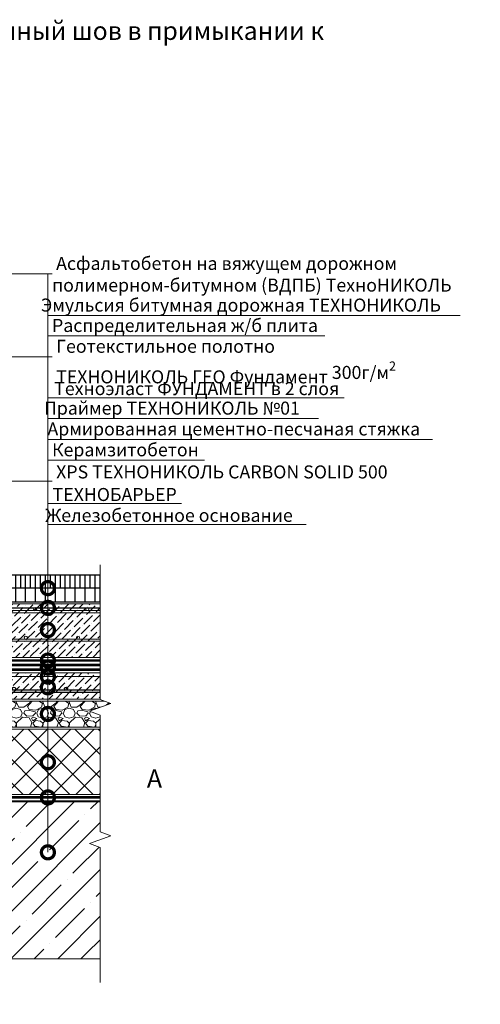
# Model space of a CAD drawing. Units: millimetres. Extents: x -40574 to 121699, y -27137 to 2974.
# Drawn here: x 87113 to 87997, y -11886 to -9995 of the extents above; entities that cross this region are included whole.
import ezdxf
from ezdxf import colors
from ezdxf.entities.mleader import LeaderData, LeaderLine
from ezdxf.math import Vec2, Vec3

# ---------------------------------------------------------------- set-up
doc = ezdxf.new("R2010")
doc.units = ezdxf.units.MM
for name, pattern in [('осевая2', [28.575000000000003, 19.05, -3.175, 3.175, -3.175]), ('Штриховая', [6, 2, -2, 2]), ('штриховая 50', [1, 0.5, -0.5])]:
    doc.linetypes.add(name, pattern=pattern)
doc.layers.get('0').update_dxf_attribs({"lineweight": 30})
for name, color, linetype, lineweight in [('FP-XX-МАРКИ ПОМЕЩЕНИЙ', 250, 'Continuous', 25), ('TN-БЕТОН', 251, 'Continuous', 40), ('TN-ГЕОТЕКСТИЛЬ', 252, 'осевая2', 25), ('TN-ГИДРОИЗОЛЯЦИЯ БИТУМАЯ нижняя', 173, 'Continuous', 15), ('TN-ГРУНТОВКА', 6, 'Continuous', 15), ('TN-КЕРАМЗИТОВАЯ РАЗУКЛОНКА', 26, 'Continuous', 15), ('TN-ПАРОИЗОЛЯЦИЯ', 94, 'Continuous', 15), ('TN-СИСТЕМА', 243, 'Continuous', 15), ('TN-СТЯЖКА', 252, 'Continuous', 15)]:
    doc.layers.add(name, color=color, linetype=linetype, lineweight=lineweight)
for name, color, linetype, lineweight, true_color in [('TN-АННОТАЦИИ', 7, 'Continuous', 20, 0x000000), ('TN-АННОТАЦИИ @ 10', 7, 'Continuous', 20, 0x000000), ('TN-АННТОТАЦИИ', 7, 'Continuous', 20, 0x000000)]:
    doc.layers.add(name, color=color, linetype=linetype, lineweight=lineweight, true_color=true_color)
doc.layers.add('TN-АСФАЛЬТ', color=251, linetype='Continuous')
doc.styles.add('TN-Текст', font='isocpeur.ttf')
doc.styles.add('TN-Текст-Аннотативный', font='isocpeur.ttf')
doc.styles.add('ПТС-Текст-Аннотативный', font='isocpeur.ttf')

# ---------------------------------------------------------------- blocks, each defined once
blk = doc.blocks.new('*U275')
at = {"layer": 'TN-БЕТОН', "lineweight": 13}
h = blk.add_hatch(dxfattribs=at)
h.set_pattern_fill('ANSI35', color=256, scale=10)
h.set_pattern_definition([(45, (-128.1478240665347, 72.69638627584573), (-44.90128060534577, 44.90128060534577), []), (45, (-83.24652406653469, 72.69638627584573), (-44.90128060534577, 44.90128060534577), [79.375, -15.875, 0, -15.875])])
h.paths.add_polyline_path([(-128.1478240665347, 0), (200, 0), (199.9999999999999, 772.6963862758457), (-128.1478240665348, 772.6963862758457)])
at = {"layer": 'TN-БЕТОН'}
blk.add_lwpolyline([(-128.1478240665347, 0), (200, 0), (199.9999999999999, 772.6963862758457), (-128.1478240665348, 772.6963862758457)], close=True, dxfattribs=at)
blk = doc.blocks.new('*U452')
at = {"lineweight": 9, "transparency": 33554687}
h = blk.add_hatch(dxfattribs=at)
h.set_pattern_fill('GRAVEL', scale=2)
h.set_pattern_definition([(228.0127875, (71.12307438672943, -49.20001226887798), (-406.4000000319161, -457.1999999716357), [6.8344288, -676.6096727913]), (184.969741, (66.55107438672943, -54.28001226887797), (609.5999997588101, 50.80000289395848), [11.72809439999993, -1161.080977870472]), (132.5104471, (54.86707438672949, -55.29601226887799), (508.0000002145498, -558.7999998049191), [8.2696304, -818.6944558819999]), (267.273689, (35.05507438672948, -67.99601226887796), (50.8000001063945, 1015.999999994663), [10.68009039999994, -1057.328748514752]), (292.83365418, (34.54707438672944, -78.66401226887797), (-254.0000000212682, 609.5999999911091), [10.47267399999994, -1036.796154906872]), (357.2736889999999, (38.61107438672941, -88.31601226887797), (-1015.999999994663, 50.80000010639456), [10.68009039999994, -1057.328748514752]), (37.69424047, (49.27907438672941, -88.82401226887795), (-660.3999999707179, -508.0000000380082), [14.1238732, -1398.26230628494]), (72.25532837, (60.45507438672943, -80.18801226887797), (355.6000000955858, 1117.599999969577), [13.3343904, -1320.1051320381]), (121.42956562, (64.51907438672939, -67.48801226887795), (-406.4000000576624, 660.3999999645204), [10.71626, -1060.91091397424]), (175.2363583, (58.93107438672943, -58.34401226887795), (558.7999999919905, -50.80000008778512), [12.23426559999993, -599.4787389999958]), (222.3974378, (46.73907438672945, -57.32801226887796), (-609.5999999804932, -558.8000000212799), [15.8215584, -1566.33545024354]), (138.81407483, (85.34707438672936, -68.50401226887794), (-355.5999999786702, 304.8000000247836), [5.400090799999999, -534.61131648688]), (171.4692344, (81.2830743867294, -64.94801226887796), (660.4000000177931, -101.5999998847469), [10.2736396, -1017.0927799408]), (225, (71.12307438672943, -63.42401226887796), (-7.105427357601002e-15, -50.80000000000479), [7.1841868, -64.65786216856]), (203.19859051, (67.56707438672939, -57.32801226887796), (254.0000000069218, 101.5999999821867), [3.868826399999983, -383.0124473778778]), (291.80140949, (64.01107438672946, -58.85201226887796), (-50.80000001062992, 152.3999999964574), [5.4713124, -268.0950598]), (30.96375653, (66.04307438672939, -63.93201226887794), (152.4000000037277, 101.5999999944225), [8.886393199999935, -287.3259630581979]), (161.56505118, (73.66307438672939, -59.36001226887794), (101.6000000026517, -50.79999999467507), [6.4257428, -154.21796233656]), (16.389540334, (34.54707438672944, -58.85201226887796), (508.0000000000029, 152.4000000000049), [9.00176, -891.1765334507801]), (70.34617594, (43.18307438672941, -56.31201226887794), (-203.2000000185863, -558.7999999934082), [7.5519788, -747.644313564]), (293.19859051, (73.66307438672939, -49.20001226887798), (-101.5999999822652, 254.0000000071057), [7.737601999999968, -379.1436717778778]), (343.6104596700001, (76.7110743867294, -56.31201226887794), (-508.0000000106457, 152.3999999644572), [9.001759999999935, -891.1765334507958]), (339.44395478, (34.54707438672944, -90.34801226887795), (-253.9999999999972, 101.6000000000042), [8.680703999999933, -425.354686262118]), (294.7751406, (42.67507438672948, -93.39601226887795), (-254.0000003023386, 558.7999998625452), [7.2734424, -720.0718676144]), (66.80140949, (74.17107438672943, -100.000012268878), (101.599999984046, 254.000000006386), [7.737602000000001, -379.1436717778799]), (17.35402464, (77.21907438672943, -92.88801226887797), (-660.3999999868604, -203.2000000426493), [8.515654800000002, -843.047519604]), (69.44395478, (49.27907438672941, -100.000012268878), (-101.6000000017692, -253.9999999992926), [4.340351999999999, -429.6950382621201]), (101.309932474, (71.12307438672943, -100.000012268878), (-50.800000000008, 203.2000000000074), [2.590292, -256.43989929052]), (165.963756532, (70.61507438672939, -97.46001226887797), (152.3999999999903, -50.7999999999973), [10.472674, -198.98109178138]), (186.00900596, (60.45507438672943, -94.92001226887795), (507.9999999973074, 50.80000002658707), [9.705339999999934, -960.8272972667359]), (303.69006753, (66.04307438672939, -68.50401226887794), (-50.80000000705937, 101.599999996474), [7.3264776, -175.8355271936]), (353.15722659, (70.10707438672947, -74.60001226887795), (863.6000000053136, -101.5999999547879), [12.7911352, -1266.32018130062]), (60.9453959, (82.8070743867294, -76.12401226887795), (-203.2000000055937, -355.5999999968051), [5.2301648, -517.7878463622]), (90, (85.34707438672936, -71.55201226887795), (-50.8, 50.8), [3.048, -47.752]), (120.25643716, (59.43907438672947, -93.39601226887795), (203.1999999751433, -355.6000000141959), [7.0573392, -698.678815464]), (48.01278749999999, (55.88307438672945, -87.30001226887795), (406.4000000335068, 457.1999999702041), [13.6688576, -669.7752439912999]), (0, (65.02707438672942, -77.14001226887797), (50.8, 50.8), [13.208, -37.592]), (325.3048465, (78.2350743867294, -77.14001226887797), (508.0000001924306, -355.5999997250915), [8.0321912, -795.1863344828]), (254.0546040999999, (84.83907438672944, -81.71201226887797), (-50.79999999645113, -203.2000000008949), [7.396581599999999, -362.43300077544]), (207.64597536, (82.8070743867294, -88.82401226887795), (-965.2000000354669, -507.999999932615), [12.04290199999993, -1192.249288458752]), (175.42607874, (72.13907438672939, -94.41201226887797), (-660.3999999999766, 50.79999999998956), [12.7405892, -1261.3169291248])])
h.paths.add_polyline_path([(599.1613582730633, 49.99978721673328), (-3.637978807091714e-12, 50), (0, 0), (599.161376029829, -0.0002127832761655473)])
at = {"lineweight": 20}
blk.add_lwpolyline([(599.1613582730633, 49.99978721673328), (-3.637978807091714e-12, 50), (0, 0), (599.161376029829, -0.0002127832761655473)], close=True, dxfattribs=at)
blk = doc.blocks.new('*U262')
at = {"lineweight": 9, "transparency": 33554559}
h = blk.add_hatch(dxfattribs=at)
h.set_pattern_fill('ANSI37', color=256, scale=10)
h.set_pattern_definition([(45, (-410.2600077653676, 28.99971647078394), (-22.45064030267288, 22.45064030267288), []), (135, (-410.2600077653676, 28.99971647078394), (-22.45064030267288, -22.45064030267288), [])])
h.paths.add_polyline_path([(589.7399922346251, 128.9997164707839), (-7.23871439734573e-12, 128.9998326069081), (0, 4), (589.7399922346324, 3.999883863875882)])
at = {"lineweight": 20}
blk.add_lwpolyline([(589.7399922346251, 128.9997164707839), (-7.23871439734573e-12, 128.9998326069081), (0, 4), (589.7399922346324, 3.999883863875882)], close=True, dxfattribs=at)
blk = doc.blocks.new('*U218')
at = {"lineweight": 9, "transparency": 33554559}
h = blk.add_hatch(dxfattribs=at)
h.set_pattern_fill('ANSI36', color=256, scale=3)
h.set_pattern_definition([(45, (20.82646907173023, -100.0000073962085), (5.0513940681014, 18.52177824970513), [23.8125, -4.762499999999999, 0, -4.762499999999999])])
h.paths.add_polyline_path([(585.4407529580642, 49.99979208940275), (-3.637978807091714e-12, 50), (0, 0), (585.4407707148298, -0.0002079106066866745)])
at = {"lineweight": 20}
blk.add_lwpolyline([(585.4407529580642, 49.99979208940275), (-3.637978807091714e-12, 50), (0, 0), (585.4407707148298, -0.0002079106066866745)], close=True, dxfattribs=at)
at = {"lineweight": 25}
blk.add_lwpolyline([(8.449697398228218e-14, 12.99999999997946), (585.44077071483, 12.99999260376155), (585.4407707148296, 16.99999260380264), (-1.997201203217579e-13, 17.00000000002054)], close=True, dxfattribs=at)
for centre in [(19.99999999999958, 20.00000000002054), (119.9999999999996, 20.00000000002054), (219.9999999999996, 20.00000000002054), (319.9999999999995, 20.00000000002054), (419.9999999999995, 20.00000000002054), (519.9999999999995, 20.00000000002054)]:
    blk.add_circle(centre, 3, dxfattribs=at)
blk = doc.blocks.new('*U177')
at = {"lineweight": 0}
blk.add_wipeout([(3518.1347127924455, 66.81546277431165), (3518.134712792609, -2390.145659973657), (3312.073906333326, -2465.1456599736143), (3724.1955192495643, -2615.145659973613), (3518.134712792611, -2690.1456599736143), (3518.1347127937843, -4930.3355247591935), (3312.0739063345045, -5005.335524759195), (3724.1955192507394, -5155.335524759154), (3518.1347127937843, -5230.335524759194), (3518.1347127926383, -8068.476571182277), (4.18367562815547e-11, -8068.4765711817), (2.3646862246096134e-11, -5230.335524759581), (206.06080645805923, -5155.3355247592135), (-206.06080645809197, -5005.335524759158), (2.3646862246096134e-11, -4930.335524759546), (1.2732925824820995e-11, -2690.1456599736607), (206.06080645705697, -2615.1456599735975), (-206.06080645927068, -2465.1456599736603), (1.0913936421275139e-11, -2390.1456599736166), (-1.8189894035458565e-12, 66.81546277430935)], dxfattribs=at).dxf.layer = 'FP-XX-МАРКИ ПОМЕЩЕНИЙ'
at = {"linetype": 'Continuous'}
blk.add_lwpolyline([(4.187268216353316e-11, -7820.481184732809), (2.793563893048675e-11, -5230.335524759578), (1.192088857199835e-09, -5230.335524759154), (206.0608064580634, -5155.335524759173), (-206.0608064580897, -5005.335524759155), (1.191892449768638e-09, -4930.335524759155), (2.773923149928969e-11, -4930.335524759579), (1.403093408620943e-11, -2690.145659973659), (206.0608064570582, -2615.14565997364), (-206.0608064592677, -2465.145659973659), (1.383452665501276e-11, -2390.145659973659), (-1.025165780341708e-13, 200)], dxfattribs=at)
blk = doc.blocks.new('*U552')
at = {"lineweight": 0}
blk.add_wipeout([(-830.312206459483, 670.2048155648081), (3400.6745316842444, 670.2048155649863), (3475.6745316842025, 464.1440091057011), (3625.6745316842016, 876.265622021936), (3700.674531684201, 670.2048155649863), (6951.42358434968, 670.2048155661614), (7026.42358434968, 464.14400910688346), (7176.423584349639, 876.2656220231183), (7251.42358434968, 670.2048155661614), (11355.844004780036, 670.2048155650227), (11355.844004779454, 6.912159733474255e-11), (7251.423584350064, 4.3655745685100555e-11), (7176.423584349696, 206.06080645808106), (7026.42358434964, -206.06080645807015), (6951.423584350029, 4.3655745685100555e-11), (3700.6745316842453, 2.9103830456733704e-11), (3625.6745316841825, 206.06080645707334), (3475.6745316842457, -206.0608064592525), (3400.6745316842007, 2.9103830456733704e-11), (-830.3122064594825, 3.637978807091713e-12)], dxfattribs=at).dxf.layer = 'FP-XX-МАРКИ ПОМЕЩЕНИЙ'
at = {"linetype": 'Continuous'}
blk.add_lwpolyline([(10852.09811603387, 6.084850723179623e-11), (7251.423584350058, 4.058047664725124e-11), (7251.423584349634, 1.204733694916599e-09), (7176.423584349653, 206.060806458076), (7026.423584349636, -206.0608064580771), (6951.423584349634, 1.204470674103924e-09), (6951.423584350058, 4.031745583457667e-11), (3700.674531684243, 2.03557041887702e-11), (3625.674531684223, 206.0608064570645), (3475.674531684243, -206.0608064592615), (3400.674531684243, 2.009268337609602e-11), (-200, -1.753472084495811e-13)], dxfattribs=at)
blk = doc.blocks.new('*U580')
h = blk.add_hatch()
h.set_pattern_fill('ANSI31', color=256, scale=3, angle=45, style=0)
h.set_pattern_definition([(90, (467.8976223901302, 1.591269705850209), (-9.524999999999999, 1.77635683940025e-15), [])])
h.paths.add_polyline_path([(0, 26.59126970585021), (2.842170943040401e-14, 51.59126970585021), (-500.4390444944472, 51.59126970586385), (-500.4390444944472, 26.59126970586385)])
h = blk.add_hatch()
h.set_pattern_fill('ANSI31', color=256, scale=6, angle=45, style=0)
h.set_pattern_definition([(90, (467.8976223901302, 1.591269705850209), (-19.05, 3.552713678800501e-15), [])])
h.paths.add_polyline_path([(-500.4390444944472, 26.59126970586385), (-500.4390444944472, 1.364242052659392e-11), (0, 0), (0, 26.59126970585021)])
for points in [[(-500.4390444944472, 51.59126970586385), (0, 51.59126970585021), (0, 0), (-500.4390444944472, 1.364242052659392e-11), (-500.4390444944472, 51.59126970586385)], [(-500.4390444944472, 26.59126970586385), (0, 26.59126970585021)]]:
    blk.add_lwpolyline(points)
blk = doc.blocks.new('_DotSmall')
at = {"color": 0, "linetype": 'ByBlock', "const_width": 0.5}
blk.add_lwpolyline([(-0.0625, 0, 1), (0.0625, 0, 1)], format="xyb", close=True, dxfattribs=at)

msp = doc.modelspace()

# ---------------------------------------------------------------- hatches: boundary and pattern name
at = {"lineweight": 9, "transparency": 33554559}
h = msp.add_hatch(dxfattribs=at)
h.set_pattern_fill('ANSI36', color=256, scale=3)
h.set_pattern_definition([(45, (4488.811299765846, -6789.631176121239), (5.0513940681014, 18.52177824970513), [23.8125, -4.762499999999999, 0, -4.762499999999999])])
h.paths.add_polyline_path([(87266.97858106231, -11219.47463392607), (87266.97858106231, -11116.66544110728), (86766.53934992207, -11116.66544110719), (86766.53934992211, -11192.47463392598), (86804.47484880885, -11192.47463392607), (86814.01232803031, -11201.47154825323), (86857.14229462267, -11201.45163999973), (86866.9464939799, -11210.47463392606), (86916.50430146564, -11210.47463392606), (86925.50430146565, -11219.47463392606)])

# ---------------------------------------------------------------- linework, layer by layer
for points in [[(86766.5393154532, -11133.66573937485), (87320.75893702281, -11133.66573937484), (87320.75893702281, -11129.6657393748), (86766.5393154532, -11129.66573937481)], [(86766.5393499221, -11188.47463392602), (87569.01405878204, -11188.47463392611), (87569.01405878204, -11184.47463392606), (86766.5393499221, -11184.47463392597)]]:
    msp.add_lwpolyline(points, close=True, dxfattribs=at)
for centre in [(87142.3155788229, -11126.6657393748), (87242.3155788229, -11126.6657393748), (87124.39977489569, -11181.47463392606), (87224.39977489569, -11181.47463392606), (87324.39977489569, -11181.47463392606), (87424.39977489569, -11181.47463392606), (87524.39977489569, -11181.47463392606)]:
    msp.add_circle(centre, 3, dxfattribs=at)
at = {"layer": 'TN-ГЕОТЕКСТИЛЬ', "ltscale": 0.5, "const_width": 4}
msp.add_lwpolyline([(86712.53934137312, -11198.47463392607), (86802.091438967, -11198.47463392607), (86811.63008454836, -11207.47264850623), (86854.8027209586, -11207.45272055688), (86864.60574620469, -11216.47463392606), (86914.01902009141, -11216.47463392606), (86923.01902009142, -11225.47463392606), (87596.32265498018, -11225.47463392607)], dxfattribs=at)
at = {"layer": 'TN-ГИДРОИЗОЛЯЦИЯ БИТУМАЯ нижняя', "linetype": 'штриховая 50', "ltscale": 10, "const_width": 5, "flags": 128}
for points in [[(87310.81156190441, -11233.97463392607), (86857.76777274114, -11233.97463392607), (86847.92745281516, -11224.95425134617), (86804.67978581304, -11224.97463392607), (86795.13965740784, -11215.97463392607), (86701.53934137314, -11215.97463392607)], [(87310.81156190441, -11242.97463392607), (86797.52921724664, -11242.97463392607), (86787.98908884144, -11233.97463392607), (86692.53934137312, -11233.97463392607)]]:
    msp.add_lwpolyline(points, dxfattribs=at)
at = {"layer": 'TN-ГРУНТОВКА', "linetype": 'Штриховая', "ltscale": 0.5}
msp.add_lwpolyline([(86670.03784426002, -10807.71880362258, 2, 2, 0), (86670.03784426014, -11173.87412116706, 2, 2, 0), (86670.03784426014, -11256.46987902456, 2, 2, 0), (86752.63357278498, -11256.4698496919, 2, 2, 0), (87266.97858106231, -11256.46966702987, 0, 0, 0)], format="xyseb", dxfattribs=at)
at = {"layer": 'TN-ГРУНТОВКА', "color": 5, "linetype": 'Штриховая', "ltscale": 0.5, "const_width": 2}
msp.add_lwpolyline([(87341.09068830225, -11124.66592365016), (86766.53931545319, -11124.66592365051)], dxfattribs=at)
at = {"layer": 'TN-ПАРОИЗОЛЯЦИЯ', "linetype": 'штриховая 50', "ltscale": 10, "const_width": 5}
msp.add_lwpolyline([(86515.94374682943, -11476.4674122211), (86817.49714865276, -11476.46741222111), (86829.50420220156, -11488.4744657699), (87276.37323759982, -11488.4744657699)], dxfattribs=at)
at = {"layer": 'TN-СТЯЖКА'}
msp.add_lwpolyline([(86766.53934992211, -11192.47463392598), (86766.53934992207, -11116.66544110719), (87266.97858106231, -11116.66544110728), (87266.97858106231, -11219.47463392607), (86925.50430146565, -11219.47463392606), (86916.50430146564, -11210.47463392606), (86866.9464939799, -11210.47463392606), (86857.14229462267, -11201.45163999973), (86814.01232803031, -11201.47154825323), (86804.47484880885, -11192.47463392607)], close=True, dxfattribs=at)

# ---------------------------------------------------------------- block references
at = {"xscale": -1, "rotation": 270}
msp.add_blockref('*U275', (86525.26439310185, -11695.4744657699), dxfattribs=at)
at = {"layer": 'TN-АСФАЛЬТ', "xscale": -1}
msp.add_blockref('*U580', (86766.53956146524, -11113.16544106901), dxfattribs=at)
at = {"layer": 'TN-КЕРАМЗИТОВАЯ РАЗУКЛОНКА'}
msp.add_blockref('*U452', (86690.53780829407, -11353.47463581994), dxfattribs=at)
at = {"layer": 'TN-СИСТЕМА', "ltscale": 100}
msp.add_blockref('*U262', (86690.53780750638, -11486.47446523063), dxfattribs=at)
at = {"layer": 'TN-СТЯЖКА', "rotation": 2.034774631910011e-05}
msp.add_blockref('*U218', (86681.53781034745, -11299.47463262373), dxfattribs=at)

# ---------------------------------------------------------------- texts
at = {"layer": 'TN-АННОТАЦИИ', "color": 0, "insert": (86210.26606616829, -9998.847276530967), "char_height": 35, "attachment_point": 1, "style": 'TN-Текст-Аннотативный'}
msp.add_mtext_dynamic_manual_height_columns('\\pi15.95047;{\\fISOCPEUR|b1|i0|c204|p34;Деформационный шов в примыкании к стене (бетон, блок, кирпич).\\P\\pi640.11276;Вариант 1}', width=1499.46090626865, gutter_width=20358.2008057565, heights=[0], dxfattribs=at)

# ---------------------------------------------------------------- leaders
at = {"layer": 'TN-АННОТАЦИИ @ 10'}
ml = msp.add_multileader_mtext('Standard', dxfattribs=at)
ml.set_content(' Геотекстильное полотно\\P ТЕХНОНИКОЛЬ ГЕО Фундамент {\\A1;300г/м\\H0.7x;\\S2^ ;}', color=256, style='TN-Текст')
ml.set_leader_properties(color=256, linetype='ByLayer', lineweight=-1)
ml.set_arrow_properties(name='DOTSMALL')
ml.build(insert=Vec2(0, 0))
ml.multileader.update_dxf_attribs({"text_left_attachment_type": 6, "text_right_attachment_type": 6, "dogleg_length": 100, "arrow_head_size": 50, "scale": 10})
ctx = ml.context
ctx.base_point, ctx.scale, ctx.char_height, ctx.arrow_head_size, ctx.landing_gap_size, ctx.plane_origin = Vec3(82967.04949682225, -10192.6378990047), 10, 25, 50, 0, Vec3(80856.34978856648, -11528.650614808)
ctx.left_attachment, ctx.right_attachment = 6, 6
notes = []
notes.append((ctx, [(1, (1, 1, 0), (82958.87017772779, -10192.6378990047), (1, 0), 8.179319094457314, [(1, [(82958.87017772779, -10786.46509681021)], 0, [])])]))
ctx.mtext.insert, ctx.mtext.width, ctx.mtext.line_spacing_style, ctx.mtext.flow_direction = Vec3(82967.04949682225, -10160.1378990047), 1087.327798394806, 2, 5
for ctx, leaders in notes:
    for number, flags, end, landing, length, lines in leaders:
        leader = LeaderData()
        leader.index, (leader.has_last_leader_line, leader.has_dogleg_vector, leader.attachment_direction) = number, flags
        leader.last_leader_point, leader.dogleg_vector, leader.dogleg_length = Vec3(end), Vec3(landing), length
        for number, points, colour, breaks in lines:
            line = LeaderLine()
            line.index, line.vertices, line.color, line.breaks = number, Vec3.list(points), colors.encode_raw_color(colour), breaks
            leader.lines.append(line)
        ctx.leaders.append(leader)

# ---------------------------------------------------------------- next in the draw order: block references
at = {"layer": 'TN-АННОТАЦИИ', "xscale": 0.1, "yscale": 0.1, "zscale": 0.1, "rotation": 180}
msp.add_blockref('*U552', (87266.97858106231, -11798.01748717592), dxfattribs=at)

# ---------------------------------------------------------------- next in the draw order: block references
at = {"layer": 'TN-АННОТАЦИИ', "xscale": -0.1, "yscale": 0.1, "zscale": 0.1, "rotation": 180}
msp.add_blockref('*U177', (87266.97858106231, -11823.62228983643), dxfattribs=at)

# ---------------------------------------------------------------- next in the draw order: texts
at = {"layer": 'TN-АННТОТАЦИИ', "insert": (87356.85999328771, -11376.16776494617), "char_height": 35, "attachment_point": 1, "style": 'ПТС-Текст-Аннотативный'}
msp.add_mtext_dynamic_manual_height_columns('\\pi852.76987;{\\fISOCPEUR|b1|i0|c204|p34;Узел А}', width=1850, gutter_width=20358.2008057565, heights=[129.4384577035557], dxfattribs=at)

# ---------------------------------------------------------------- next in the draw order: leaders
at = {"layer": 'TN-АННОТАЦИИ @ 10'}
ml = msp.add_multileader_mtext('Standard', dxfattribs=at)
ml.set_content(' Асфальтобетон на вяжущем дорожном\\P полимерном-битумном (ВДПБ) ТехноНИКОЛЬ', color=256, style='TN-Текст')
ml.set_leader_properties(color=256, linetype='ByLayer', lineweight=-1)
ml.set_arrow_properties(name='DOTSMALL')
ml.build(insert=Vec2(0, 0))
ml.multileader.update_dxf_attribs({"text_left_attachment_type": 6, "text_right_attachment_type": 6, "dogleg_length": 100, "arrow_head_size": 50, "scale": 10})
ctx = ml.context
ctx.base_point, ctx.scale, ctx.char_height, ctx.arrow_head_size, ctx.landing_gap_size, ctx.plane_origin = Vec3(87174.93171339732, -10483.02910936187), 10, 25, 50, 0, Vec3(85064.22469315125, -11777.39015692512)
ctx.left_attachment, ctx.right_attachment = 6, 6
notes = []
notes.append((ctx, [(1, (1, 1, 0), (87166.75239430286, -10483.02910936187), (1, 0), 8.179319094457314, [(1, [(87166.75239430286, -11086.57417136316)], 0, [])])]))
ctx.mtext.insert, ctx.mtext.line_spacing_style, ctx.mtext.flow_direction = Vec3(87174.93171339732, -10450.52910936187), 2, 5
ml = msp.add_multileader_mtext('Standard', dxfattribs=at)
ml.set_content(' Геотекстильное полотно\\P ТЕХНОНИКОЛЬ ГЕО Фундамент {\\A1;300г/м\\H0.7x;\\S2^ ;}', color=256, style='TN-Текст')
ml.set_leader_properties(color=256, linetype='ByLayer', lineweight=-1)
ml.set_arrow_properties(name='DOTSMALL')
ml.build(insert=Vec2(0, 0))
ml.multileader.update_dxf_attribs({"text_left_attachment_type": 6, "text_right_attachment_type": 6, "dogleg_length": 100, "arrow_head_size": 50, "scale": 10})
ctx = ml.context
ctx.base_point, ctx.scale, ctx.char_height, ctx.arrow_head_size, ctx.landing_gap_size, ctx.plane_origin = Vec3(95697.84032084206, -10491.37607411553), 10, 25, 50, 0, Vec3(98434.79002909783, -12091.32468348151)
ctx.left_attachment, ctx.right_attachment, ctx.text_align_type = 6, 6, 2
notes.append((ctx, [(1, (1, 1, 0), (96332.26963993652, -10491.37607411553), (-1, 0), 8.179319094457314, [(1, [(96332.26963993652, -11337.43583352857)], 0, [])])]))
ctx.mtext.insert, ctx.mtext.width, ctx.mtext.alignment, ctx.mtext.line_spacing_style, ctx.mtext.flow_direction = Vec3(96324.09032084206, -10458.87607411553), 1087.327798394806, 3, 2, 5
ml = msp.add_multileader_mtext('Standard', dxfattribs=at)
ml.set_content(' Эмульсия битумная дорожная ТЕХНОНИКОЛЬ', color=256, style='TN-Текст')
ml.set_leader_properties(color=256, linetype='ByLayer', lineweight=-1)
ml.set_arrow_properties(name='DOTSMALL')
ml.build(insert=Vec2(0, 0))
ml.multileader.update_dxf_attribs({"text_left_attachment_type": 6, "text_right_attachment_type": 6, "dogleg_length": 100, "arrow_head_size": 50, "scale": 10})
ctx = ml.context
ctx.base_point, ctx.scale, ctx.char_height, ctx.arrow_head_size, ctx.landing_gap_size, ctx.plane_origin = Vec3(87174.93171339732, -10563.02910936187), 10, 25, 50, 0, Vec3(85064.22714004223, -11817.39015692512)
ctx.left_attachment, ctx.right_attachment, ctx.text_align_type = 6, 6, 1
notes.append((ctx, [(1, (1, 1, 0), (87166.75239430286, -10563.02910936187), (1, 0), 8.179319094457314, [(1, [(87166.75239430286, -11124.42655423735)], 0, [])])]))
ctx.mtext.insert, ctx.mtext.alignment, ctx.mtext.line_spacing_style, ctx.mtext.flow_direction = Vec3(87533.68171339732, -10530.52910936187), 2, 2, 5
ml = msp.add_multileader_mtext('Standard', dxfattribs=at)
ml.set_content(' Распределительная ж/б плита', color=256, style='TN-Текст')
ml.set_leader_properties(color=256, linetype='ByLayer', lineweight=-1)
ml.set_arrow_properties(name='DOTSMALL')
ml.build(insert=Vec2(0, 0))
ml.multileader.update_dxf_attribs({"text_left_attachment_type": 6, "text_right_attachment_type": 6, "dogleg_length": 100, "arrow_head_size": 50, "scale": 10})
ctx = ml.context
ctx.base_point, ctx.scale, ctx.char_height, ctx.arrow_head_size, ctx.landing_gap_size, ctx.plane_origin = Vec3(87174.93171339732, -10602.19577602853), 10, 25, 50, 0, Vec3(85064.22955825058, -11856.55682359179)
ctx.left_attachment, ctx.right_attachment, ctx.text_align_type = 6, 6, 1
notes.append((ctx, [(1, (1, 1, 0), (87166.75239430286, -10602.19577602853), (1, 0), 8.179319094457314, [(1, [(87166.75239430286, -11167.07686517846)], 0, [])])]))
ctx.mtext.insert, ctx.mtext.alignment, ctx.mtext.line_spacing_style, ctx.mtext.flow_direction = Vec3(87426.18171339732, -10569.69577602853), 2, 2, 5
ml = msp.add_multileader_mtext('Standard', dxfattribs=at)
ml.set_content(' Геотекстильное полотно\\P ТЕХНОНИКОЛЬ ГЕО Фундамент {\\A1;300г/м\\H0.7x;\\S2^ ;}', color=256, style='TN-Текст')
ml.set_leader_properties(color=256, linetype='ByLayer', lineweight=-1)
ml.set_arrow_properties(name='DOTSMALL')
ml.build(insert=Vec2(0, 0))
ml.multileader.update_dxf_attribs({"text_left_attachment_type": 6, "text_right_attachment_type": 6, "dogleg_length": 100, "arrow_head_size": 50, "scale": 10})
ctx = ml.context
ctx.base_point, ctx.scale, ctx.char_height, ctx.arrow_head_size, ctx.landing_gap_size, ctx.plane_origin = Vec3(87174.93171339732, -10642.19577602853), 10, 25, 50, 0, Vec3(85064.23200514156, -11978.20849183184)
ctx.left_attachment, ctx.right_attachment = 6, 6
notes.append((ctx, [(1, (1, 1, 0), (87166.75239430286, -10642.19577602853), (1, 0), 8.179319094457314, [(1, [(87166.75239430286, -11225.62546234878)], 0, [])])]))
ctx.mtext.insert, ctx.mtext.width, ctx.mtext.line_spacing_style, ctx.mtext.flow_direction = Vec3(87174.93171339732, -10609.69577602853), 1087.327798394806, 2, 5
ml = msp.add_multileader_mtext('Standard', dxfattribs=at)
ml.set_content(' Техноэласт ФУНДАМЕНТ в 2 слоя', color=256, style='TN-Текст')
ml.set_leader_properties(color=256, linetype='ByLayer', lineweight=-1)
ml.set_arrow_properties(name='DOTSMALL')
ml.build(insert=Vec2(0, 0))
ml.multileader.update_dxf_attribs({"text_left_attachment_type": 6, "text_right_attachment_type": 6, "dogleg_length": 100, "arrow_head_size": 50, "scale": 10})
ctx = ml.context
ctx.base_point, ctx.scale, ctx.char_height, ctx.arrow_head_size, ctx.landing_gap_size, ctx.plane_origin = Vec3(87174.93171339732, -10720.91341142037), 10, 25, 50, 0, Vec3(85064.22710087104, -11999.55681507399)
ctx.left_attachment, ctx.right_attachment, ctx.text_align_type = 6, 6, 1
notes.append((ctx, [(1, (1, 1, 0), (87166.75239430286, -10720.91341142037), (1, 0), 8.179319094457314, [(1, [(87166.75239430286, -11239.03771810856)], 0, [])])]))
ctx.mtext.insert, ctx.mtext.alignment, ctx.mtext.line_spacing_style, ctx.mtext.flow_direction = Vec3(87448.68171339732, -10690.91341142037), 2, 2, 5
ml = msp.add_multileader_mtext('Standard', dxfattribs=at)
ml.set_content(' {\\C7;Праймер ТЕХНОНИКОЛЬ №01 }', color=256, style='TN-Текст')
ml.set_leader_properties(color=256, linetype='ByLayer', lineweight=-1)
ml.set_arrow_properties(name='DOTSMALL')
ml.build(insert=Vec2(0, 0))
ml.multileader.update_dxf_attribs({"text_left_attachment_type": 6, "text_right_attachment_type": 6, "dogleg_length": 100, "arrow_head_size": 50, "scale": 10})
ctx = ml.context
ctx.base_point, ctx.scale, ctx.char_height, ctx.arrow_head_size, ctx.landing_gap_size, ctx.plane_origin = Vec3(87174.93171339732, -10760.91341142037), 10, 25, 50, 0, Vec3(85064.22955825058, -12056.55682359179)
ctx.left_attachment, ctx.right_attachment, ctx.text_align_type = 6, 6, 1
notes.append((ctx, [(1, (1, 1, 0), (87166.75239430286, -10760.91341142037), (1, 0), 8.179319094457314, [(1, [(87166.75240112655, -11256.43668164773)], 0, [])])]))
ctx.mtext.insert, ctx.mtext.alignment, ctx.mtext.line_spacing_style, ctx.mtext.flow_direction = Vec3(87401.18171339732, -10728.41341142037), 2, 2, 5
ml = msp.add_multileader_mtext('Standard', dxfattribs=at)
ml.set_content(' Армированная цементно-песчаная стяжка', color=256, style='TN-Текст')
ml.set_leader_properties(color=256, linetype='ByLayer', lineweight=-1)
ml.set_arrow_properties(name='DOTSMALL')
ml.build(insert=Vec2(0, 0))
ml.multileader.update_dxf_attribs({"text_left_attachment_type": 6, "text_right_attachment_type": 6, "dogleg_length": 100, "arrow_head_size": 50, "scale": 10})
ctx = ml.context
ctx.base_point, ctx.scale, ctx.char_height, ctx.arrow_head_size, ctx.landing_gap_size, ctx.plane_origin = Vec3(87174.93171339732, -10800.91341142037), 10, 25, 50, 0, Vec3(85064.22955825058, -12096.55682359179)
ctx.left_attachment, ctx.right_attachment, ctx.text_align_type = 6, 6, 1
notes.append((ctx, [(1, (1, 1, 0), (87166.75239430286, -10800.91341142037), (1, 0), 8.179319094457314, [(1, [(87166.75239430286, -11277.10100208592)], 0, [])])]))
ctx.mtext.insert, ctx.mtext.alignment, ctx.mtext.line_spacing_style, ctx.mtext.flow_direction = Vec3(87519.93171339732, -10768.41341142037), 2, 2, 5
ml = msp.add_multileader_mtext('Standard', dxfattribs=at)
ml.set_content(' Керамзитобетон', color=256, style='TN-Текст')
ml.set_leader_properties(color=256, linetype='ByLayer', lineweight=-1)
ml.set_arrow_properties(name='DOTSMALL')
ml.build(insert=Vec2(0, 0))
ml.multileader.update_dxf_attribs({"text_left_attachment_type": 6, "text_right_attachment_type": 6, "dogleg_length": 100, "arrow_head_size": 50, "scale": 10})
ctx = ml.context
ctx.base_point, ctx.scale, ctx.char_height, ctx.arrow_head_size, ctx.landing_gap_size, ctx.plane_origin = Vec3(87174.93171339732, -10840.91341142037), 10, 25, 50, 0, Vec3(85064.22955825058, -12136.55682359179)
ctx.left_attachment, ctx.right_attachment, ctx.text_align_type = 6, 6, 1
notes.append((ctx, [(1, (1, 1, 0), (87166.75239430286, -10840.91341142037), (1, 0), 8.179319094457314, [(1, [(87166.75239430286, -11328.06236249138)], 0, [])])]))
ctx.mtext.insert, ctx.mtext.alignment, ctx.mtext.line_spacing_style, ctx.mtext.flow_direction = Vec3(87311.80671339732, -10808.41341142037), 2, 2, 5
ml = msp.add_multileader_mtext('Standard', dxfattribs=at)
ml.set_content(' XPS ТЕХНОНИКОЛЬ CARBON SOLID 500', color=256, style='TN-Текст')
ml.set_leader_properties(color=256, linetype='ByLayer', lineweight=-1)
ml.set_arrow_properties(name='DOTSMALL')
ml.build(insert=Vec2(0, 0))
ml.multileader.update_dxf_attribs({"text_left_attachment_type": 6, "text_right_attachment_type": 6, "dogleg_length": 100, "arrow_head_size": 50, "scale": 10})
ctx = ml.context
ctx.base_point, ctx.scale, ctx.char_height, ctx.arrow_head_size, ctx.landing_gap_size, ctx.plane_origin = Vec3(87174.93171339732, -10880.91341142037), 10, 25, 50, 0, Vec3(85064.23204170857, -12136.55682359179)
ctx.left_attachment, ctx.right_attachment = 6, 6
notes.append((ctx, [(1, (1, 1, 0), (87166.75239430286, -10880.91341142037), (1, 0), 8.179319094457314, [(1, [(87166.75239430286, -11420.85639283526)], 0, [])])]))
ctx.mtext.insert, ctx.mtext.line_spacing_style, ctx.mtext.flow_direction = Vec3(87174.93171339732, -10850.91341142037), 2, 5
ml = msp.add_multileader_mtext('Standard', dxfattribs=at)
ml.set_content(' ТЕХНОБАРЬЕР', color=256, style='TN-Текст')
ml.set_leader_properties(color=256, linetype='ByLayer', lineweight=-1)
ml.set_arrow_properties(name='DOTSMALL')
ml.build(insert=Vec2(0, 0))
ml.multileader.update_dxf_attribs({"text_left_attachment_type": 6, "text_right_attachment_type": 6, "dogleg_length": 100, "arrow_head_size": 50, "scale": 10})
ctx = ml.context
ctx.base_point, ctx.scale, ctx.char_height, ctx.arrow_head_size, ctx.landing_gap_size, ctx.plane_origin = Vec3(87174.93171339732, -10924.2467447537), 10, 25, 50, 0, Vec3(85064.22628098892, -12216.55682359179)
ctx.left_attachment, ctx.right_attachment, ctx.text_align_type = 6, 6, 1
notes.append((ctx, [(1, (1, 1, 0), (87166.75239430286, -10924.2467447537), (1, 0), 8.179319094457314, [(1, [(87166.75239430286, -11488.4744657699)], 0, [])])]))
ctx.mtext.insert, ctx.mtext.alignment, ctx.mtext.line_spacing_style, ctx.mtext.flow_direction = Vec3(87291.18171339732, -10894.2467447537), 2, 2, 5
ml = msp.add_multileader_mtext('Standard', dxfattribs=at)
ml.set_content(' Железобетонное основание', color=256, style='TN-Текст')
ml.set_leader_properties(color=256, linetype='ByLayer', lineweight=-1)
ml.set_arrow_properties(name='DOTSMALL')
ml.build(insert=Vec2(0, 0))
ml.multileader.update_dxf_attribs({"text_left_attachment_type": 6, "text_right_attachment_type": 6, "dogleg_length": 100, "arrow_head_size": 50, "scale": 10})
ctx = ml.context
ctx.base_point, ctx.scale, ctx.char_height, ctx.arrow_head_size, ctx.landing_gap_size, ctx.plane_origin = Vec3(87174.93171339732, -10964.24674419951), 10, 25, 50, 0, Vec3(85064.22628124792, -12216.55682359179)
ctx.left_attachment, ctx.right_attachment, ctx.text_align_type = 6, 6, 1
notes.append((ctx, [(1, (1, 1, 0), (87166.75239430286, -10964.24674419951), (1, 0), 8.179319094457314, [(1, [(87166.75239430286, -11593.80405150945)], 0, [])])]))
ctx.mtext.insert, ctx.mtext.alignment, ctx.mtext.line_spacing_style, ctx.mtext.flow_direction = Vec3(87395.55671339732, -10934.24674419951), 2, 2, 5
for ctx, leaders in notes:
    for number, flags, end, landing, length, lines in leaders:
        leader = LeaderData()
        leader.index, (leader.has_last_leader_line, leader.has_dogleg_vector, leader.attachment_direction) = number, flags
        leader.last_leader_point, leader.dogleg_vector, leader.dogleg_length = Vec3(end), Vec3(landing), length
        for number, points, colour, breaks in lines:
            line = LeaderLine()
            line.index, line.vertices, line.color, line.breaks = number, Vec3.list(points), colors.encode_raw_color(colour), breaks
            leader.lines.append(line)
        ctx.leaders.append(leader)

doc.saveas('drawing.dxf')
